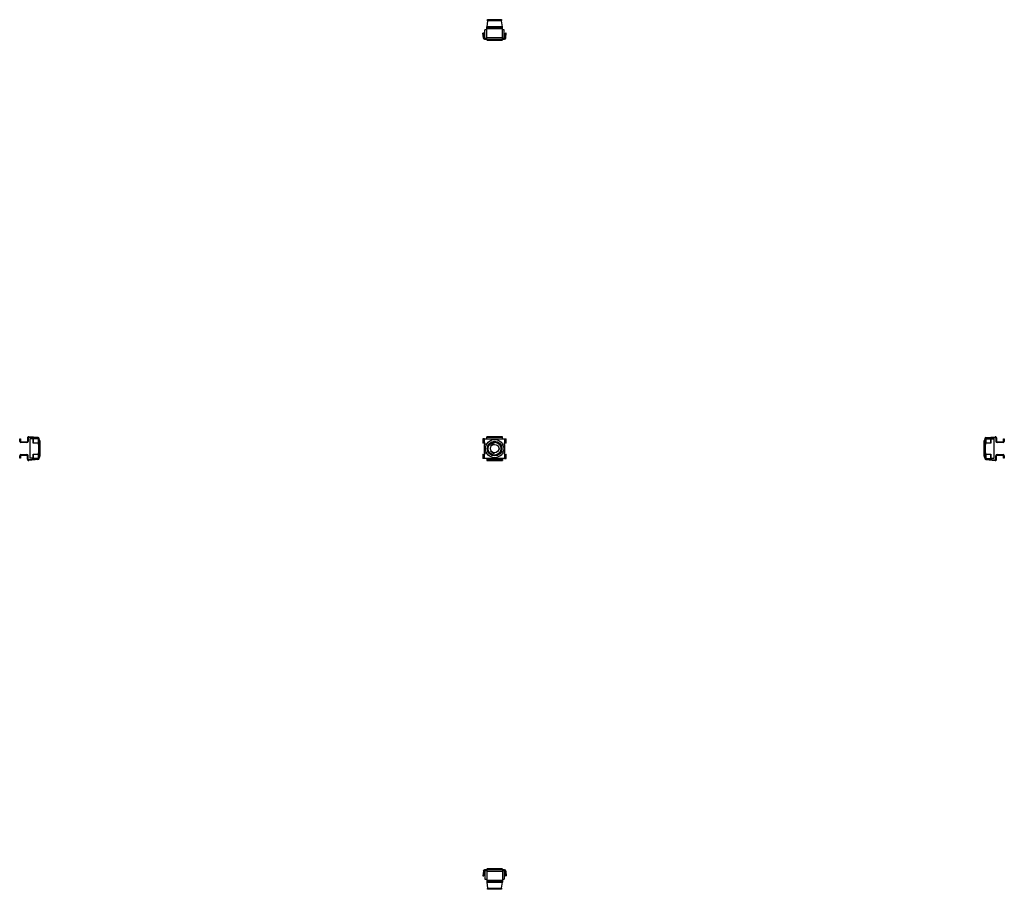
# Model space of a CAD drawing. Units: inches. Extents: x 9.8 to 29.7, y 9.8 to 27.4.
import ezdxf

# ---------------------------------------------------------------- set-up
doc = ezdxf.new("R2010")
doc.units = ezdxf.units.IN
doc.header["$MEASUREMENT"] = 0
doc.layers.add('TFR-TRI', color=7, linetype='CONTINUOUS')

msp = doc.modelspace()

# ---------------------------------------------------------------- linework, layer by layer
at = {"layer": 'TFR-TRI', "color": 30, "linetype": 'Continuous'}
for p, q in [((19.273, 27.407), (19.256, 27.284)), ((19.273, 27.417), (19.273, 27.432)), ((19.273, 27.432), (19.286, 27.432)), ((19.273, 27.414), (19.273, 27.417)), ((19.286, 27.417), (19.273, 27.417)), ((19.273, 27.407), (19.273, 27.414)), ((19.554, 27.407), (19.273, 27.407)), ((19.286, 27.432), (19.541, 27.432)), ((19.286, 27.432), (19.286, 27.417)), ((19.541, 27.417), (19.286, 27.417)), ((19.541, 27.432), (19.554, 27.432)), ((19.541, 27.417), (19.541, 27.432)), ((19.554, 27.417), (19.541, 27.417)), ((19.554, 27.432), (19.554, 27.417)), ((19.554, 27.414), (19.554, 27.417)), ((19.554, 27.407), (19.554, 27.414)), ((19.572, 27.284), (19.554, 27.407)), ((19.192, 27.157), (19.177, 27.156)), ((19.186, 27.061), (19.177, 27.156)), ((19.201, 27.062), (19.192, 27.157)), ((19.256, 27.277), (19.256, 27.284)), ((19.572, 27.284), (19.256, 27.284)), ((19.256, 27.275), (19.256, 27.277)), ((19.572, 27.275), (19.256, 27.275)), ((19.256, 27.266), (19.256, 27.275)), ((19.256, 27.247), (19.256, 27.266)), ((19.572, 27.247), (19.256, 27.247)), ((19.256, 27.061), (19.256, 27.247)), ((19.572, 27.277), (19.572, 27.284)), ((19.572, 27.275), (19.572, 27.277)), ((19.572, 27.266), (19.572, 27.275)), ((19.572, 27.247), (19.572, 27.266)), ((19.572, 27.061), (19.572, 27.247)), ((19.626, 27.062), (19.635, 27.157)), ((19.65, 27.156), (19.635, 27.157)), ((19.641, 27.061), (19.65, 27.156)), ((19.201, 27.062), (19.186, 27.061)), ((19.206, 27.038), (19.206, 27.039)), ((19.256, 27.053), (19.21, 27.053)), ((19.21, 27.038), (19.256, 27.038)), ((19.572, 27.061), (19.256, 27.061)), ((19.256, 27.045), (19.256, 27.061)), ((19.256, 27.038), (19.256, 27.045)), ((19.256, 27.038), (19.572, 27.038)), ((19.264, 27.018), (19.307, 27.018)), ((19.307, 27.018), (19.413, 27.018)), ((19.413, 27.018), (19.52, 27.018)), ((19.52, 27.018), (19.564, 27.018)), ((19.572, 27.045), (19.572, 27.061)), ((19.617, 27.053), (19.572, 27.053)), ((19.572, 27.038), (19.572, 27.045)), ((19.572, 27.038), (19.617, 27.038)), ((19.622, 27.039), (19.622, 27.038)), ((19.641, 27.061), (19.626, 27.062)), ((9.951, 18.954), (9.951, 18.885)), ((9.966, 18.954), (9.966, 18.885)), ((10.163, 18.948), (9.977, 18.964)), ((10.165, 18.963), (9.978, 18.979)), ((19.572, 18.979), (19.256, 18.979)), ((19.572, 18.979), (19.256, 18.979)), ((19.256, 18.963), (19.256, 18.979)), ((19.256, 18.979), (19.256, 18.979)), ((19.572, 18.963), (19.256, 18.963)), ((19.256, 18.955), (19.256, 18.963)), ((19.256, 18.938), (19.256, 18.955)), ((19.572, 18.963), (19.572, 18.979)), ((19.572, 18.979), (19.572, 18.979)), ((19.572, 18.955), (19.572, 18.963)), ((19.572, 18.938), (19.572, 18.955)), ((29.367, 18.963), (29.554, 18.979)), ((29.369, 18.948), (29.555, 18.964)), ((29.566, 18.954), (29.566, 18.885)), ((29.581, 18.954), (29.581, 18.885)), ((9.794, 18.885), (9.794, 18.935)), ((9.794, 18.935), (9.809, 18.935)), ((9.809, 18.885), (9.794, 18.885)), ((9.809, 18.935), (9.809, 18.885)), ((9.819, 18.875), (9.941, 18.875)), ((9.819, 18.86), (9.819, 18.875)), ((9.941, 18.86), (9.819, 18.86)), ((9.941, 18.875), (9.941, 18.86)), ((10.069, 18.938), (10.07, 18.938)), ((10.069, 18.852), (10.069, 18.938)), ((10.07, 18.852), (10.069, 18.852)), ((10.165, 18.938), (10.07, 18.938)), ((10.07, 18.938), (10.07, 18.852)), ((10.165, 18.852), (10.07, 18.852)), ((10.181, 18.938), (10.165, 18.938)), ((10.165, 18.938), (10.165, 18.852)), ((10.181, 18.852), (10.165, 18.852)), ((10.172, 18.852), (10.172, 18.837)), ((10.172, 18.837), (10.172, 18.822)), ((10.172, 18.822), (10.172, 18.656)), ((10.187, 18.822), (10.172, 18.822)), ((10.187, 18.938), (10.181, 18.938)), ((10.187, 18.852), (10.181, 18.852)), ((10.187, 18.852), (10.187, 18.938)), ((10.187, 18.852), (10.187, 18.837)), ((10.187, 18.837), (10.187, 18.822)), ((10.187, 18.656), (10.187, 18.822)), ((10.207, 18.845), (10.207, 18.889)), ((10.207, 18.739), (10.207, 18.845)), ((19.186, 18.938), (19.177, 18.938)), ((19.177, 18.938), (19.177, 18.852)), ((19.186, 18.852), (19.177, 18.852)), ((19.194, 18.938), (19.186, 18.938)), ((19.186, 18.938), (19.186, 18.852)), ((19.194, 18.852), (19.186, 18.852)), ((19.21, 18.938), (19.194, 18.938)), ((19.21, 18.852), (19.194, 18.852)), ((19.206, 18.822), (19.21, 18.822)), ((19.206, 18.656), (19.206, 18.822)), ((19.21, 18.938), (19.256, 18.938)), ((19.21, 18.852), (19.21, 18.938)), ((19.256, 18.938), (19.572, 18.938)), ((19.572, 18.938), (19.617, 18.938)), ((19.617, 18.938), (19.617, 18.852)), ((19.617, 18.938), (19.633, 18.938)), ((19.633, 18.852), (19.617, 18.852)), ((19.622, 18.822), (19.617, 18.822)), ((19.622, 18.656), (19.622, 18.822)), ((19.633, 18.938), (19.641, 18.938)), ((19.641, 18.852), (19.633, 18.852)), ((19.641, 18.852), (19.641, 18.938)), ((19.641, 18.938), (19.65, 18.938)), ((19.65, 18.852), (19.641, 18.852)), ((19.65, 18.852), (19.65, 18.938)), ((29.324, 18.889), (29.324, 18.845)), ((29.324, 18.845), (29.324, 18.739)), ((29.344, 18.938), (29.344, 18.852)), ((29.344, 18.938), (29.351, 18.938)), ((29.344, 18.837), (29.344, 18.852)), ((29.351, 18.852), (29.344, 18.852)), ((29.344, 18.822), (29.344, 18.837)), ((29.344, 18.656), (29.344, 18.822)), ((29.359, 18.822), (29.344, 18.822)), ((29.351, 18.938), (29.367, 18.938)), ((29.367, 18.852), (29.351, 18.852)), ((29.359, 18.837), (29.359, 18.852)), ((29.359, 18.822), (29.359, 18.837)), ((29.359, 18.656), (29.359, 18.822)), ((29.367, 18.852), (29.367, 18.938)), ((29.367, 18.938), (29.462, 18.938)), ((29.462, 18.852), (29.367, 18.852)), ((29.462, 18.938), (29.463, 18.938)), ((29.462, 18.852), (29.462, 18.938)), ((29.463, 18.852), (29.462, 18.852)), ((29.463, 18.938), (29.463, 18.852)), ((29.591, 18.875), (29.713, 18.875)), ((29.591, 18.86), (29.591, 18.875)), ((29.713, 18.86), (29.591, 18.86)), ((29.713, 18.875), (29.713, 18.86)), ((29.723, 18.885), (29.723, 18.935)), ((29.723, 18.935), (29.738, 18.935)), ((29.738, 18.885), (29.723, 18.885)), ((29.738, 18.935), (29.738, 18.885)), ((9.794, 18.592), (9.809, 18.592)), ((9.794, 18.542), (9.794, 18.592)), ((9.809, 18.592), (9.809, 18.542)), ((9.819, 18.617), (9.941, 18.617)), ((9.819, 18.602), (9.819, 18.617)), ((9.941, 18.602), (9.819, 18.602)), ((9.941, 18.617), (9.941, 18.602)), ((9.951, 18.523), (9.951, 18.592)), ((9.966, 18.523), (9.966, 18.592)), ((10.069, 18.54), (10.069, 18.626)), ((10.069, 18.626), (10.07, 18.626)), ((10.07, 18.626), (10.165, 18.626)), ((10.07, 18.626), (10.07, 18.54)), ((10.165, 18.626), (10.181, 18.626)), ((10.165, 18.626), (10.165, 18.54)), ((10.172, 18.656), (10.172, 18.641)), ((10.172, 18.656), (10.187, 18.656)), ((10.172, 18.641), (10.172, 18.626)), ((10.181, 18.626), (10.187, 18.626)), ((10.187, 18.656), (10.187, 18.641)), ((10.187, 18.641), (10.187, 18.626)), ((10.187, 18.54), (10.187, 18.626)), ((10.207, 18.633), (10.207, 18.739)), ((10.207, 18.589), (10.207, 18.633)), ((19.177, 18.626), (19.186, 18.626)), ((19.177, 18.626), (19.177, 18.54)), ((19.186, 18.626), (19.194, 18.626)), ((19.186, 18.626), (19.186, 18.54)), ((19.194, 18.626), (19.21, 18.626)), ((19.206, 18.656), (19.21, 18.656)), ((19.21, 18.54), (19.21, 18.626)), ((19.622, 18.656), (19.617, 18.656)), ((19.617, 18.626), (19.617, 18.54)), ((19.617, 18.626), (19.633, 18.626)), ((19.633, 18.626), (19.641, 18.626)), ((19.641, 18.54), (19.641, 18.626)), ((19.641, 18.626), (19.65, 18.626)), ((19.65, 18.54), (19.65, 18.626)), ((29.324, 18.739), (29.324, 18.633)), ((29.324, 18.633), (29.324, 18.589)), ((29.344, 18.641), (29.344, 18.656)), ((29.344, 18.656), (29.359, 18.656)), ((29.344, 18.626), (29.344, 18.641)), ((29.344, 18.626), (29.344, 18.54)), ((29.344, 18.626), (29.351, 18.626)), ((29.351, 18.626), (29.367, 18.626)), ((29.359, 18.641), (29.359, 18.656)), ((29.359, 18.626), (29.359, 18.641)), ((29.367, 18.54), (29.367, 18.626)), ((29.367, 18.626), (29.462, 18.626)), ((29.462, 18.54), (29.462, 18.626)), ((29.462, 18.626), (29.463, 18.626)), ((29.463, 18.626), (29.463, 18.54)), ((29.566, 18.523), (29.566, 18.592)), ((29.581, 18.523), (29.581, 18.592)), ((29.591, 18.617), (29.713, 18.617)), ((29.591, 18.602), (29.591, 18.617)), ((29.713, 18.602), (29.591, 18.602)), ((29.713, 18.617), (29.713, 18.602)), ((29.723, 18.592), (29.738, 18.592)), ((29.723, 18.542), (29.723, 18.592)), ((29.738, 18.592), (29.738, 18.542)), ((9.809, 18.542), (9.794, 18.542)), ((10.163, 18.53), (9.977, 18.514)), ((10.165, 18.515), (9.978, 18.499)), ((10.07, 18.54), (10.069, 18.54)), ((10.165, 18.54), (10.07, 18.54)), ((10.181, 18.54), (10.165, 18.54)), ((10.187, 18.54), (10.181, 18.54)), ((19.186, 18.54), (19.177, 18.54)), ((19.194, 18.54), (19.186, 18.54)), ((19.21, 18.54), (19.194, 18.54)), ((19.256, 18.54), (19.21, 18.54)), ((19.572, 18.54), (19.256, 18.54)), ((19.256, 18.54), (19.256, 18.523)), ((19.256, 18.523), (19.256, 18.515)), ((19.256, 18.515), (19.572, 18.515)), ((19.256, 18.515), (19.256, 18.499)), ((19.256, 18.499), (19.572, 18.499)), ((19.256, 18.499), (19.256, 18.498)), ((19.256, 18.498), (19.572, 18.498)), ((19.617, 18.54), (19.572, 18.54)), ((19.572, 18.54), (19.572, 18.523)), ((19.572, 18.523), (19.572, 18.515)), ((19.572, 18.515), (19.572, 18.499)), ((19.572, 18.499), (19.572, 18.498)), ((19.617, 18.54), (19.633, 18.54)), ((19.633, 18.54), (19.641, 18.54)), ((19.641, 18.54), (19.65, 18.54)), ((29.344, 18.54), (29.351, 18.54)), ((29.351, 18.54), (29.367, 18.54)), ((29.367, 18.54), (29.462, 18.54)), ((29.367, 18.515), (29.554, 18.499)), ((29.369, 18.53), (29.555, 18.514)), ((29.463, 18.54), (29.462, 18.54)), ((29.738, 18.542), (29.723, 18.542)), ((19.186, 10.177), (19.177, 10.083)), ((19.186, 10.177), (19.201, 10.176)), ((19.201, 10.176), (19.192, 10.081)), ((19.206, 10.2), (19.206, 10.2)), ((19.256, 10.2), (19.21, 10.2)), ((19.21, 10.185), (19.256, 10.185)), ((19.572, 10.2), (19.256, 10.2)), ((19.256, 10.2), (19.256, 10.193)), ((19.256, 10.193), (19.256, 10.177)), ((19.256, 10.177), (19.572, 10.177)), ((19.256, 10.177), (19.256, 9.991)), ((19.307, 10.22), (19.264, 10.22)), ((19.413, 10.22), (19.307, 10.22)), ((19.52, 10.22), (19.413, 10.22)), ((19.564, 10.22), (19.52, 10.22)), ((19.617, 10.2), (19.572, 10.2)), ((19.572, 10.2), (19.572, 10.193)), ((19.572, 10.193), (19.572, 10.177)), ((19.572, 10.185), (19.617, 10.185)), ((19.572, 10.177), (19.572, 9.991)), ((19.622, 10.2), (19.622, 10.2)), ((19.626, 10.176), (19.641, 10.177)), ((19.626, 10.176), (19.635, 10.081)), ((19.641, 10.177), (19.65, 10.083)), ((19.177, 10.083), (19.192, 10.081)), ((19.256, 9.991), (19.572, 9.991)), ((19.256, 9.991), (19.256, 9.972)), ((19.256, 9.972), (19.256, 9.964)), ((19.572, 9.991), (19.572, 9.972)), ((19.572, 9.972), (19.572, 9.964)), ((19.635, 10.081), (19.65, 10.083)), ((19.256, 9.964), (19.572, 9.964)), ((19.256, 9.964), (19.256, 9.961)), ((19.256, 9.961), (19.256, 9.954)), ((19.256, 9.954), (19.572, 9.954)), ((19.256, 9.954), (19.273, 9.832)), ((19.273, 9.832), (19.554, 9.832)), ((19.273, 9.832), (19.273, 9.825)), ((19.273, 9.825), (19.273, 9.822)), ((19.273, 9.807), (19.273, 9.822)), ((19.273, 9.822), (19.286, 9.822)), ((19.286, 9.807), (19.273, 9.807)), ((19.286, 9.822), (19.541, 9.822)), ((19.286, 9.822), (19.286, 9.807)), ((19.541, 9.807), (19.286, 9.807)), ((19.541, 9.822), (19.554, 9.822)), ((19.541, 9.807), (19.541, 9.822)), ((19.554, 9.807), (19.541, 9.807)), ((19.554, 9.832), (19.572, 9.954)), ((19.554, 9.832), (19.554, 9.825)), ((19.554, 9.825), (19.554, 9.822)), ((19.554, 9.822), (19.554, 9.807)), ((19.572, 9.964), (19.572, 9.961)), ((19.572, 9.961), (19.572, 9.954))]:
    msp.add_line(p, q, dxfattribs=at)
at = {"layer": 'TFR-TRI', "color": 2, "linetype": 'Continuous'}
for p, q in [((19.256, 27.226), (19.217, 27.226)), ((19.217, 27.053), (19.217, 27.226)), ((19.61, 27.226), (19.572, 27.226)), ((19.61, 27.053), (19.61, 27.226)), ((9.999, 18.935), (9.999, 18.542)), ((10.069, 18.935), (9.999, 18.935)), ((10.172, 18.822), (10.172, 18.852)), ((19.217, 18.823), (19.217, 18.85)), ((19.392, 18.835), (19.33, 18.786)), ((19.412, 18.83), (19.392, 18.835)), ((19.512, 18.739), (19.49, 18.784)), ((19.61, 18.85), (19.61, 18.823)), ((29.359, 18.852), (29.359, 18.822)), ((29.463, 18.935), (29.532, 18.935)), ((29.532, 18.542), (29.532, 18.935)), ((10.172, 18.626), (10.172, 18.656)), ((19.217, 18.627), (19.217, 18.654)), ((19.33, 18.692), (19.392, 18.643)), ((19.392, 18.643), (19.412, 18.648)), ((19.49, 18.694), (19.512, 18.739)), ((19.61, 18.654), (19.61, 18.627)), ((29.359, 18.656), (29.359, 18.626)), ((10.069, 18.542), (9.999, 18.542)), ((29.463, 18.542), (29.532, 18.542)), ((19.217, 10.185), (19.217, 10.012)), ((19.61, 10.185), (19.61, 10.012)), ((19.217, 10.012), (19.256, 10.012)), ((19.572, 10.012), (19.61, 10.012))]:
    msp.add_line(p, q, dxfattribs=at)
at = {"layer": 'TFR-TRI', "color": 30, "linetype": 'Continuous'}
for radius in [0.185, 0.15, 0.13]:
    msp.add_circle((19.413, 18.739), radius, dxfattribs=at)
at = {"layer": 'TFR-TRI', "color": 2, "linetype": 'Continuous'}
msp.add_circle((19.413, 18.739), 0.0856, dxfattribs=at)
at = {"layer": 'TFR-TRI', "color": 30, "linetype": 'Continuous'}
for centre, radius, start, end in [((19.21, 27.063), 0.025, 185, 270), ((19.21, 27.063), 0.01, 185, 270), ((19.229, 26.998), 0.04, 30, 90), ((19.598, 26.998), 0.04, 90, 150), ((19.617, 27.063), 0.01, 270, 355), ((19.617, 27.063), 0.025, 270, 355), ((9.976, 18.954), 0.025, 85, 180), ((9.976, 18.954), 0.01, 85, 180), ((10.162, 18.938), 0.01, 0, 85), ((10.162, 18.938), 0.025, 0, 85), ((29.369, 18.938), 0.025, 95, 180), ((29.369, 18.938), 0.01, 95, 180), ((29.556, 18.954), 0.025, 0, 95), ((29.556, 18.954), 0.01, 0, 95), ((9.819, 18.885), 0.025, 180, 270), ((9.819, 18.885), 0.01, 180, 270), ((9.941, 18.885), 0.025, 270, 0), ((9.941, 18.885), 0.01, 270, 0), ((10.227, 18.923), 0.04, 180, 240), ((19.21, 18.837), 0.015, 270, 90), ((19.617, 18.837), 0.015, 90, 270), ((29.304, 18.923), 0.04, 300, 0), ((29.591, 18.885), 0.025, 180, 270), ((29.591, 18.885), 0.01, 180, 270), ((29.713, 18.885), 0.025, 270, 0), ((29.713, 18.885), 0.01, 270, 0), ((9.819, 18.592), 0.025, 90, 180), ((9.819, 18.592), 0.01, 90, 180), ((9.941, 18.592), 0.025, 0, 90), ((9.941, 18.592), 0.01, 0, 90), ((10.227, 18.554), 0.04, 120, 180), ((19.21, 18.641), 0.015, 270, 90), ((19.617, 18.641), 0.015, 90, 270), ((29.304, 18.554), 0.04, 0, 60), ((29.591, 18.592), 0.025, 90, 180), ((29.591, 18.592), 0.01, 90, 180), ((29.713, 18.592), 0.025, 0, 90), ((29.713, 18.592), 0.01, 0, 90), ((9.976, 18.523), 0.025, 180, 275), ((9.976, 18.523), 0.01, 180, 275), ((10.162, 18.54), 0.01, 275, 0), ((10.162, 18.54), 0.025, 275, 0), ((29.369, 18.54), 0.025, 180, 265), ((29.369, 18.54), 0.01, 180, 265), ((29.556, 18.523), 0.025, 265, 0), ((29.556, 18.523), 0.01, 265, 0), ((19.21, 10.175), 0.025, 90, 175), ((19.21, 10.175), 0.01, 90, 175), ((19.229, 10.24), 0.04, 270, 330), ((19.598, 10.24), 0.04, 210, 270), ((19.617, 10.175), 0.025, 5, 90), ((19.617, 10.175), 0.01, 5, 90)]:
    msp.add_arc(centre, radius, start, end, dxfattribs=at)

doc.saveas('drawing.dxf')
